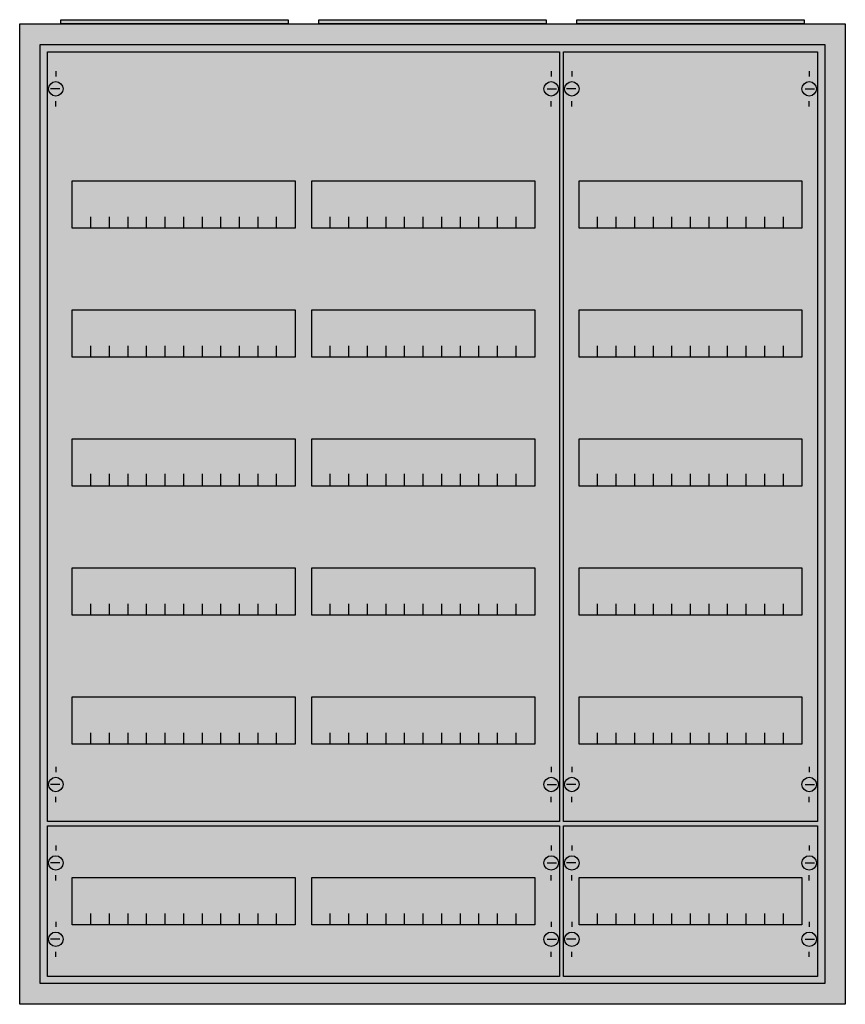
# Model space of a CAD drawing. Extents: x -2.5 to 77.5, y -2.5 to 92.9.
import ezdxf

# ---------------------------------------------------------------- set-up
doc = ezdxf.new("R2010")
doc.units = 0
doc.layers.get('0').update_dxf_attribs({"linetype": 'CONTINUOUS'})
doc.layers.add('1', color=7, linetype='CONTINUOUS')

# ---------------------------------------------------------------- blocks, each defined once
blk = doc.blocks.new('a36_e')
at = {"color": 7, "linetype": 'CONTINUOUS'}
for points in [[(77.5, 92.5), (77.5, -2.5), (-2.5, -2.5), (-2.5, 92.5)], [(75.5, 90.5), (75.5, -0.5), (-0.5, -0.5), (-0.5, 90.5)]]:
    blk.add_lwpolyline(points, close=True, dxfattribs=at)
at = {"color": 255, "linetype": 'CONTINUOUS'}
blk.add_solid([(77.5, 92.5), (77.5, -2.5), (-2.5, 92.5), (-2.5, -2.5)], dxfattribs=at)
blk = doc.blocks.new('zb43')
at = {"color": 7, "linetype": 'CONTINUOUS'}
blk.add_lwpolyline([(11, 0.4), (11, 0), (-11, 0), (-11, 0.4)], close=True, dxfattribs=at)
at = {"color": 255, "linetype": 'CONTINUOUS'}
blk.add_solid([(11, 0.4), (11, 0), (-11, 0.4), (-11, 0)], dxfattribs=at)
blk = doc.blocks.new('mg205')
at = {"layer": '1', "color": 7, "linetype": 'CONTINUOUS'}
for p, q in [((1, 72.9), (1, 72.4)), ((49, 72.9), (49, 72.4)), ((1.4, 71.2), (0.5, 71.2)), ((48.6, 71.2), (49.5, 71.2)), ((1, 69.5), (1, 70)), ((49, 69.5), (49, 70)), ((1, 5.5), (1, 5)), ((49, 5.5), (49, 5)), ((1.4, 3.8), (0.5, 3.8)), ((48.6, 3.8), (49.5, 3.8)), ((1, 2.1), (1, 2.6)), ((49, 2.1), (49, 2.6))]:
    blk.add_line(p, q, dxfattribs=at)
for points in [[(49.8, 74.8), (49.8, 0.2), (0.2, 0.2), (0.2, 74.8)], [(24.2, 62.3), (24.2, 57.7), (2.6, 57.7), (2.6, 62.3)], [(47.4, 62.3), (47.4, 57.7), (25.8, 57.7), (25.8, 62.3)], [(24.2, 49.8), (24.2, 45.2), (2.6, 45.2), (2.6, 49.8)], [(47.4, 49.8), (47.4, 45.2), (25.8, 45.2), (25.8, 49.8)], [(24.2, 37.3), (24.2, 32.7), (2.6, 32.7), (2.6, 37.3)], [(47.4, 37.3), (47.4, 32.7), (25.8, 32.7), (25.8, 37.3)], [(24.2, 24.8), (24.2, 20.2), (2.6, 20.2), (2.6, 24.8)], [(47.4, 24.8), (47.4, 20.2), (25.8, 20.2), (25.8, 24.8)], [(24.2, 12.3), (24.2, 7.7), (2.6, 7.7), (2.6, 12.3)], [(47.4, 12.3), (47.4, 7.7), (25.8, 7.7), (25.8, 12.3)]]:
    blk.add_lwpolyline(points, close=True, dxfattribs=at)
for points in [[(4.4, 57.7), (4.4, 58.8)], [(6.2, 57.7), (6.2, 58.8), (6.2, 58.8)], [(8, 57.7), (8, 58.8)], [(9.8, 57.7), (9.8, 58.8)], [(11.6, 57.7), (11.6, 58.8)], [(13.4, 57.7), (13.4, 58.8)], [(15.2, 57.7), (15.2, 58.8)], [(17, 57.7), (17, 58.8)], [(18.8, 57.7), (18.8, 58.8)], [(20.6, 57.7), (20.6, 58.8)], [(22.4, 57.7), (22.4, 58.8)], [(27.6, 57.7), (27.6, 58.8)], [(29.4, 57.7), (29.4, 58.8), (29.4, 58.8)], [(31.2, 57.7), (31.2, 58.8)], [(33, 57.7), (33, 58.8)], [(34.8, 57.7), (34.8, 58.8)], [(36.6, 57.7), (36.6, 58.8)], [(38.4, 57.7), (38.4, 58.8)], [(40.2, 57.7), (40.2, 58.8)], [(42, 57.7), (42, 58.8)], [(43.8, 57.7), (43.8, 58.8)], [(45.6, 57.7), (45.6, 58.8)], [(4.4, 45.2), (4.4, 46.3)], [(6.2, 45.2), (6.2, 46.3), (6.2, 46.3)], [(8, 45.2), (8, 46.3)], [(9.8, 45.2), (9.8, 46.3)], [(11.6, 45.2), (11.6, 46.3)], [(13.4, 45.2), (13.4, 46.3)], [(15.2, 45.2), (15.2, 46.3)], [(17, 45.2), (17, 46.3)], [(18.8, 45.2), (18.8, 46.3)], [(20.6, 45.2), (20.6, 46.3)], [(22.4, 45.2), (22.4, 46.3)], [(27.6, 45.2), (27.6, 46.3)], [(29.4, 45.2), (29.4, 46.3), (29.4, 46.3)], [(31.2, 45.2), (31.2, 46.3)], [(33, 45.2), (33, 46.3)], [(34.8, 45.2), (34.8, 46.3)], [(36.6, 45.2), (36.6, 46.3)], [(38.4, 45.2), (38.4, 46.3)], [(40.2, 45.2), (40.2, 46.3)], [(42, 45.2), (42, 46.3)], [(43.8, 45.2), (43.8, 46.3)], [(45.6, 45.2), (45.6, 46.3)], [(4.4, 32.8), (4.4, 33.9)], [(4.4, 32.8), (4.4, 33.9)], [(4.4, 32.7), (4.4, 33.8)], [(6.2, 32.8), (6.2, 33.9), (6.2, 33.9)], [(6.2, 32.8), (6.2, 33.9), (6.2, 33.9)], [(6.2, 32.7), (6.2, 33.8), (6.2, 33.8)], [(8, 32.8), (8, 33.9)], [(8, 32.8), (8, 33.9)], [(8, 32.7), (8, 33.8)], [(9.8, 32.8), (9.8, 33.9)], [(9.8, 32.8), (9.8, 33.9)], [(9.8, 32.7), (9.8, 33.8)], [(11.6, 32.8), (11.6, 33.9)], [(11.6, 32.8), (11.6, 33.9)], [(11.6, 32.7), (11.6, 33.8)], [(13.4, 32.8), (13.4, 33.9)], [(13.4, 32.8), (13.4, 33.9)], [(13.4, 32.7), (13.4, 33.8)], [(15.2, 32.8), (15.2, 33.9)], [(15.2, 32.8), (15.2, 33.9)], [(15.2, 32.7), (15.2, 33.8)], [(17, 32.8), (17, 33.9)], [(17, 32.8), (17, 33.9)], [(17, 32.7), (17, 33.8)], [(18.8, 32.8), (18.8, 33.9)], [(18.8, 32.8), (18.8, 33.9)], [(18.8, 32.7), (18.8, 33.8)], [(20.6, 32.8), (20.6, 33.9)], [(20.6, 32.8), (20.6, 33.9)], [(20.6, 32.7), (20.6, 33.8)], [(22.4, 32.8), (22.4, 33.9)], [(22.4, 32.8), (22.4, 33.9)], [(22.4, 32.7), (22.4, 33.8)], [(27.6, 32.8), (27.6, 33.9)], [(27.6, 32.8), (27.6, 33.9)], [(27.6, 32.7), (27.6, 33.8)], [(29.4, 32.8), (29.4, 33.9), (29.4, 33.9)], [(29.4, 32.8), (29.4, 33.9), (29.4, 33.9)], [(29.4, 32.7), (29.4, 33.8), (29.4, 33.8)], [(31.2, 32.8), (31.2, 33.9)], [(31.2, 32.8), (31.2, 33.9)], [(31.2, 32.7), (31.2, 33.8)], [(33, 32.8), (33, 33.9)], [(33, 32.8), (33, 33.9)], [(33, 32.7), (33, 33.8)], [(34.8, 32.8), (34.8, 33.9)], [(34.8, 32.8), (34.8, 33.9)], [(34.8, 32.7), (34.8, 33.8)], [(36.6, 32.8), (36.6, 33.9)], [(36.6, 32.8), (36.6, 33.9)], [(36.6, 32.7), (36.6, 33.8)], [(38.4, 32.8), (38.4, 33.9)], [(38.4, 32.8), (38.4, 33.9)], [(38.4, 32.7), (38.4, 33.8)], [(40.2, 32.8), (40.2, 33.9)], [(40.2, 32.8), (40.2, 33.9)], [(40.2, 32.7), (40.2, 33.8)], [(42, 32.8), (42, 33.9)], [(42, 32.8), (42, 33.9)], [(42, 32.7), (42, 33.8)], [(43.8, 32.8), (43.8, 33.9)], [(43.8, 32.8), (43.8, 33.9)], [(43.8, 32.7), (43.8, 33.8)], [(45.6, 32.8), (45.6, 33.9)], [(45.6, 32.8), (45.6, 33.9)], [(45.6, 32.7), (45.6, 33.8)], [(4.4, 20.2), (4.4, 21.3)], [(6.2, 20.2), (6.2, 21.3), (6.2, 21.3)], [(8, 20.2), (8, 21.3)], [(9.8, 20.2), (9.8, 21.3)], [(11.6, 20.2), (11.6, 21.3)], [(13.4, 20.2), (13.4, 21.3)], [(15.2, 20.2), (15.2, 21.3)], [(17, 20.2), (17, 21.3)], [(18.8, 20.2), (18.8, 21.3)], [(20.6, 20.2), (20.6, 21.3)], [(22.4, 20.2), (22.4, 21.3)], [(27.6, 20.2), (27.6, 21.3)], [(29.4, 20.2), (29.4, 21.3), (29.4, 21.3)], [(31.2, 20.2), (31.2, 21.3)], [(33, 20.2), (33, 21.3)], [(34.8, 20.2), (34.8, 21.3)], [(36.6, 20.2), (36.6, 21.3)], [(38.4, 20.2), (38.4, 21.3)], [(40.2, 20.2), (40.2, 21.3)], [(42, 20.2), (42, 21.3)], [(43.8, 20.2), (43.8, 21.3)], [(45.6, 20.2), (45.6, 21.3)], [(4.4, 7.7), (4.4, 8.8)], [(6.2, 7.7), (6.2, 8.8), (6.2, 8.8)], [(8, 7.7), (8, 8.8)], [(9.8, 7.7), (9.8, 8.8)], [(11.6, 7.7), (11.6, 8.8)], [(13.4, 7.7), (13.4, 8.8)], [(15.2, 7.7), (15.2, 8.8)], [(17, 7.7), (17, 8.8)], [(18.8, 7.7), (18.8, 8.8)], [(20.6, 7.7), (20.6, 8.8)], [(22.4, 7.7), (22.4, 8.8)], [(27.6, 7.7), (27.6, 8.8)], [(29.4, 7.7), (29.4, 8.8), (29.4, 8.8)], [(31.2, 7.7), (31.2, 8.8)], [(33, 7.7), (33, 8.8)], [(34.8, 7.7), (34.8, 8.8)], [(36.6, 7.7), (36.6, 8.8)], [(38.4, 7.7), (38.4, 8.8)], [(40.2, 7.7), (40.2, 8.8)], [(42, 7.7), (42, 8.8)], [(43.8, 7.7), (43.8, 8.8)], [(45.6, 7.7), (45.6, 8.8)]]:
    blk.add_lwpolyline(points, dxfattribs=at)
for centre in [(1, 71.2), (49, 71.2), (1, 3.8), (49, 3.8)]:
    blk.add_circle(centre, 0.7, dxfattribs=at)
at = {"layer": '1', "color": 255, "linetype": 'CONTINUOUS'}
blk.add_solid([(49.8, 74.8), (49.8, 0.2), (0.2, 74.8), (0.2, 0.2)], dxfattribs=at)
blk = doc.blocks.new('mg201')
at = {"layer": '1', "color": 7, "linetype": 'CONTINUOUS'}
for p, q in [((1, 12.9), (1, 12.4)), ((49, 12.9), (49, 12.4)), ((1.4, 11.2), (0.5, 11.2)), ((48.6, 11.2), (49.5, 11.2)), ((1, 9.5), (1, 10)), ((49, 9.5), (49, 10)), ((1, 5.5), (1, 5)), ((49, 5.5), (49, 5)), ((1.4, 3.8), (0.5, 3.8)), ((48.6, 3.8), (49.5, 3.8)), ((1, 2.1), (1, 2.6)), ((49, 2.1), (49, 2.6))]:
    blk.add_line(p, q, dxfattribs=at)
for points in [[(49.8, 14.8), (49.8, 0.2), (0.2, 0.2), (0.2, 14.8)], [(24.2, 9.8), (24.2, 5.2), (2.6, 5.2), (2.6, 9.8)], [(47.4, 9.8), (47.4, 5.2), (25.8, 5.2), (25.8, 9.8)]]:
    blk.add_lwpolyline(points, close=True, dxfattribs=at)
for points in [[(4.4, 5.2), (4.4, 6.3)], [(6.2, 5.2), (6.2, 6.3), (6.2, 6.3)], [(8, 5.2), (8, 6.3)], [(9.8, 5.2), (9.8, 6.3)], [(11.6, 5.2), (11.6, 6.3)], [(13.4, 5.2), (13.4, 6.3)], [(15.2, 5.2), (15.2, 6.3)], [(17, 5.2), (17, 6.3)], [(18.8, 5.2), (18.8, 6.3)], [(20.6, 5.2), (20.6, 6.3)], [(22.4, 5.2), (22.4, 6.3)], [(27.6, 5.2), (27.6, 6.3)], [(29.4, 5.2), (29.4, 6.3), (29.4, 6.3)], [(31.2, 5.2), (31.2, 6.3)], [(33, 5.2), (33, 6.3)], [(34.8, 5.2), (34.8, 6.3)], [(36.6, 5.2), (36.6, 6.3)], [(38.4, 5.2), (38.4, 6.3)], [(40.2, 5.2), (40.2, 6.3)], [(42, 5.2), (42, 6.3)], [(43.8, 5.2), (43.8, 6.3)], [(45.6, 5.2), (45.6, 6.3)]]:
    blk.add_lwpolyline(points, dxfattribs=at)
for centre in [(1, 11.2), (49, 11.2), (1, 3.8), (49, 3.8)]:
    blk.add_circle(centre, 0.7, dxfattribs=at)
at = {"layer": '1', "color": 255, "linetype": 'CONTINUOUS'}
blk.add_solid([(49.8, 14.8), (49.8, 0.2), (0.2, 14.8), (0.2, 0.2)], dxfattribs=at)
blk = doc.blocks.new('mg105')
at = {"layer": '1', "color": 7, "linetype": 'CONTINUOUS'}
for p, q in [((1, 72.9), (1, 72.4)), ((24, 72.9), (24, 72.4)), ((1.4, 71.2), (0.5, 71.2)), ((23.6, 71.2), (24.5, 71.2)), ((1, 69.5), (1, 70)), ((24, 69.5), (24, 70)), ((1, 5.5), (1, 5)), ((24, 5.5), (24, 5)), ((1.4, 3.8), (0.5, 3.8)), ((23.6, 3.8), (24.5, 3.8)), ((1, 2.1), (1, 2.6)), ((24, 2.1), (24, 2.6))]:
    blk.add_line(p, q, dxfattribs=at)
for points in [[(24.8, 74.8), (24.8, 0.2), (0.2, 0.2), (0.2, 74.8)], [(23.3, 62.3), (23.3, 57.7), (1.7, 57.7), (1.7, 62.3)], [(23.3, 49.8), (23.3, 45.2), (1.7, 45.2), (1.7, 49.8)], [(23.3, 37.3), (23.3, 32.7), (1.7, 32.7), (1.7, 37.3)], [(23.3, 24.8), (23.3, 20.2), (1.7, 20.2), (1.7, 24.8)], [(23.3, 12.3), (23.3, 7.7), (1.7, 7.7), (1.7, 12.3)]]:
    blk.add_lwpolyline(points, close=True, dxfattribs=at)
for points in [[(3.5, 57.7), (3.5, 58.8)], [(5.3, 57.7), (5.3, 58.8), (5.3, 58.8)], [(7.1, 57.7), (7.1, 58.8)], [(8.9, 57.7), (8.9, 58.8)], [(10.7, 57.7), (10.7, 58.8)], [(12.5, 57.7), (12.5, 58.8)], [(14.3, 57.7), (14.3, 58.8)], [(16.1, 57.7), (16.1, 58.8)], [(17.9, 57.7), (17.9, 58.8)], [(19.7, 57.7), (19.7, 58.8)], [(21.5, 57.7), (21.5, 58.8)], [(3.5, 45.2), (3.5, 46.3)], [(5.3, 45.2), (5.3, 46.3), (5.3, 46.3)], [(7.1, 45.2), (7.1, 46.3)], [(8.9, 45.2), (8.9, 46.3)], [(10.7, 45.2), (10.7, 46.3)], [(12.5, 45.2), (12.5, 46.3)], [(14.3, 45.2), (14.3, 46.3)], [(16.1, 45.2), (16.1, 46.3)], [(17.9, 45.2), (17.9, 46.3)], [(19.7, 45.2), (19.7, 46.3)], [(21.5, 45.2), (21.5, 46.3)], [(3.5, 32.8), (3.5, 33.9)], [(3.5, 32.8), (3.5, 33.9)], [(3.5, 32.7), (3.5, 33.8)], [(5.3, 32.8), (5.3, 33.9), (5.3, 33.9)], [(5.3, 32.8), (5.3, 33.9), (5.3, 33.9)], [(5.3, 32.7), (5.3, 33.8), (5.3, 33.8)], [(7.1, 32.8), (7.1, 33.9)], [(7.1, 32.8), (7.1, 33.9)], [(7.1, 32.7), (7.1, 33.8)], [(8.9, 32.8), (8.9, 33.9)], [(8.9, 32.8), (8.9, 33.9)], [(8.9, 32.7), (8.9, 33.8)], [(10.7, 32.8), (10.7, 33.9)], [(10.7, 32.8), (10.7, 33.9)], [(10.7, 32.7), (10.7, 33.8)], [(12.5, 32.8), (12.5, 33.9)], [(12.5, 32.8), (12.5, 33.9)], [(12.5, 32.7), (12.5, 33.8)], [(14.3, 32.8), (14.3, 33.9)], [(14.3, 32.8), (14.3, 33.9)], [(14.3, 32.7), (14.3, 33.8)], [(16.1, 32.8), (16.1, 33.9)], [(16.1, 32.8), (16.1, 33.9)], [(16.1, 32.7), (16.1, 33.8)], [(17.9, 32.8), (17.9, 33.9)], [(17.9, 32.8), (17.9, 33.9)], [(17.9, 32.7), (17.9, 33.8)], [(19.7, 32.8), (19.7, 33.9)], [(19.7, 32.8), (19.7, 33.9)], [(19.7, 32.7), (19.7, 33.8)], [(21.5, 32.8), (21.5, 33.9)], [(21.5, 32.8), (21.5, 33.9)], [(21.5, 32.7), (21.5, 33.8)], [(3.5, 20.2), (3.5, 21.3)], [(5.3, 20.2), (5.3, 21.3), (5.3, 21.3)], [(7.1, 20.2), (7.1, 21.3)], [(8.9, 20.2), (8.9, 21.3)], [(10.7, 20.2), (10.7, 21.3)], [(12.5, 20.2), (12.5, 21.3)], [(14.3, 20.2), (14.3, 21.3)], [(16.1, 20.2), (16.1, 21.3)], [(17.9, 20.2), (17.9, 21.3)], [(19.7, 20.2), (19.7, 21.3)], [(21.5, 20.2), (21.5, 21.3)], [(3.5, 7.7), (3.5, 8.8)], [(5.3, 7.7), (5.3, 8.8), (5.3, 8.8)], [(7.1, 7.7), (7.1, 8.8)], [(8.9, 7.7), (8.9, 8.8)], [(10.7, 7.7), (10.7, 8.8)], [(12.5, 7.7), (12.5, 8.8)], [(14.3, 7.7), (14.3, 8.8)], [(16.1, 7.7), (16.1, 8.8)], [(17.9, 7.7), (17.9, 8.8)], [(19.7, 7.7), (19.7, 8.8)], [(21.5, 7.7), (21.5, 8.8)]]:
    blk.add_lwpolyline(points, dxfattribs=at)
for centre in [(1, 71.2), (24, 71.2), (1, 3.8), (24, 3.8)]:
    blk.add_circle(centre, 0.7, dxfattribs=at)
at = {"layer": '1', "color": 255, "linetype": 'CONTINUOUS'}
blk.add_solid([(24.8, 74.8), (24.8, 0.2), (0.2, 74.8), (0.2, 0.2)], dxfattribs=at)
blk = doc.blocks.new('mg101')
at = {"layer": '1', "color": 7, "linetype": 'CONTINUOUS'}
for p, q in [((1, 12.9), (1, 12.4)), ((24, 12.9), (24, 12.4)), ((1.4, 11.2), (0.5, 11.2)), ((23.6, 11.2), (24.5, 11.2)), ((1, 9.5), (1, 10)), ((24, 9.5), (24, 10)), ((1, 5.5), (1, 5)), ((24, 5.5), (24, 5)), ((1.4, 3.8), (0.5, 3.8)), ((23.6, 3.8), (24.5, 3.8)), ((1, 2.1), (1, 2.6)), ((24, 2.1), (24, 2.6))]:
    blk.add_line(p, q, dxfattribs=at)
for points in [[(24.8, 14.8), (24.8, 0.2), (0.2, 0.2), (0.2, 14.8)], [(23.3, 9.8), (23.3, 5.2), (1.7, 5.2), (1.7, 9.8)]]:
    blk.add_lwpolyline(points, close=True, dxfattribs=at)
for points in [[(3.5, 5.2), (3.5, 6.3)], [(5.3, 5.2), (5.3, 6.3), (5.3, 6.3)], [(7.1, 5.2), (7.1, 6.3)], [(8.9, 5.2), (8.9, 6.3)], [(10.7, 5.2), (10.7, 6.3)], [(12.5, 5.2), (12.5, 6.3)], [(14.3, 5.2), (14.3, 6.3)], [(16.1, 5.2), (16.1, 6.3)], [(17.9, 5.2), (17.9, 6.3)], [(19.7, 5.2), (19.7, 6.3)], [(21.5, 5.2), (21.5, 6.3)]]:
    blk.add_lwpolyline(points, dxfattribs=at)
for centre in [(1, 11.2), (24, 11.2), (1, 3.8), (24, 3.8)]:
    blk.add_circle(centre, 0.7, dxfattribs=at)
at = {"layer": '1', "color": 255, "linetype": 'CONTINUOUS'}
blk.add_solid([(24.8, 14.8), (24.8, 0.2), (0.2, 14.8), (0.2, 0.2)], dxfattribs=at)

msp = doc.modelspace()

# ---------------------------------------------------------------- block references
for name, p in [('zb43', (12.5, 92.5)), ('zb43', (37.5, 92.5)), ('zb43', (62.5, 92.5)), ('a36_e', (0, 0))]:
    msp.add_blockref(name, p)
at = {"layer": '1'}
for name, p in [('mg205', (0, 15)), ('mg105', (50, 15)), ('mg201', (0, 0)), ('mg101', (50, 0))]:
    msp.add_blockref(name, p, dxfattribs=at)

doc.saveas('drawing.dxf')
